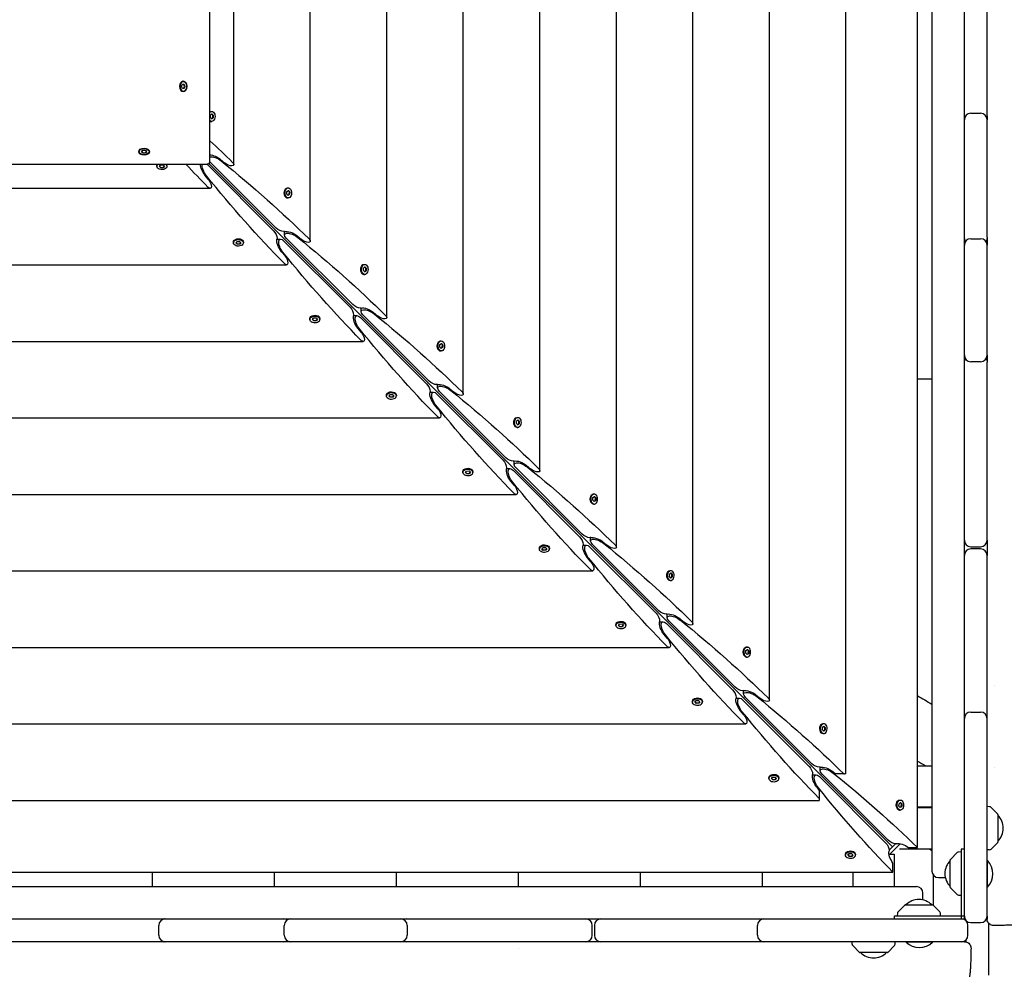
# Model space of a CAD drawing. Units: millimetres. Extents: x -12885 to 14564, y -11455 to 6363.
# Drawn here: x 3926 to 4836, y -896 to -18 of the extents above; entities that cross this region are included whole.
import ezdxf

# ---------------------------------------------------------------- set-up
doc = ezdxf.new("R2010")
doc.units = ezdxf.units.MM
doc.header["$LTSCALE"] = 20
doc.layers.add('2d', color=230, linetype='Continuous')
doc.layers.add('AS-Free_Space_Hatch', color=31, linetype='Continuous')

msp = doc.modelspace()

# ---------------------------------------------------------------- hatches: boundary and pattern name
at = {"layer": 'AS-Free_Space_Hatch'}
h = msp.add_hatch(dxfattribs=at)
h.set_pattern_fill('ANSI31', color=1, scale=100)
edge = h.paths.add_edge_path()
edge.add_line((-7310.99, -8243.4), (-6093.47, -6656.7))
edge.add_line((-6093.47, -6656.7), (-8480.96, -4824.71))
edge.add_line((-8480.96, -4824.71), (-8480.96, -4824.71))
edge.add_arc((-9089.72, -5618.07), 1000, 52.49998, 232.52578)
edge.add_line((-9698.12, -6411.69), (-7310.99, -8243.4))
edge = h.paths.add_edge_path()
edge.add_line((-11389.23, 1297.07), (-8042.26, -614.55))
edge.add_line((-8042.26, -614.55), (-7050.35, 1122.14))
edge.add_line((-7050.35, 1122.14), (-10397.32, 3033.77))
edge.add_arc((-10893.28, 2165.42), 1000, 60.2672, 240.2672)
edge = h.paths.add_edge_path()
edge.add_line((6553.4, -6708.88), (8648.92, -7918.73))
edge.add_arc((9148.92, -7052.71), 1000, 240, 420)
edge.add_line((9648.92, -6186.68), (7553.4, -4976.83))
edge.add_line((7553.4, -4976.83), (6553.4, -6708.88))
edge = h.paths.add_edge_path()
edge.add_line((9990.7, -2844.1), (11990.36, -3998.61))
edge.add_arc((12488.59, -3131.56), 1000, 240.11685, 420.00005)
edge.add_line((12988.59, -2265.54), (10990.7, -1112.05))
edge.add_line((10990.7, -1112.05), (9990.7, -2844.1))
edge = h.paths.add_edge_path()
edge.add_arc((-3410.48, -2051), 500, 0, 360, ccw=False)
edge = h.paths.add_edge_path()
edge.add_arc((2788.5, -1270), 500, 0, 360, ccw=False)

# ---------------------------------------------------------------- linework, layer by layer
at = {"layer": '2d'}
for p, q in [((4799.13, -849.13), (4799.13, 919.13)), ((4769.13, 874.82), (4769.13, -804.82)), ((4755.79, -783.06), (4755.79, 853.06)), ((4689.56, -715), (4689.56, 785)), ((4618.81, -646.91), (4618.81, 716.91)), ((4548.05, -576.15), (4548.05, 646.15)), ((4477.3, -505.4), (4477.3, 575.4)), ((4406.54, -434.64), (4406.54, 504.64)), ((4335.78, -363.89), (4335.78, 433.89)), ((4265.03, -293.13), (4265.03, 363.13)), ((4194.27, -222.38), (4194.27, 292.38)), ((4101.42, -148.36), (4101.42, 219.85)), ((4123.52, -151.62), (4123.52, 221.62)), ((4820.13, -106.54), (4820.13, 38.92)), ((4075.29, -79.24), (4076.04, -77.22)), ((4076.04, -81.25), (4075.29, -79.24)), ((4076.04, -77.22), (4077.54, -77.22)), ((4077.54, -81.25), (4076.04, -81.25)), ((4076.52, -74.59), (4076.79, -74.59)), ((4077.9, -79.24), (4077.15, -77.22)), ((4077.15, -81.25), (4077.9, -79.24)), ((4077.54, -77.22), (4078.28, -79.24)), ((4078.28, -79.24), (4077.54, -81.25)), ((4078.28, -79.24), (4077.9, -79.24)), ((4076.79, -83.89), (4076.52, -83.89)), ((4101.83, -108.05), (4101.9, -105.73)), ((4103.09, -109.31), (4101.83, -108.05)), ((4101.9, -105.73), (4103.23, -104.67)), ((4102.4, -102.34), (4103.16, -102.34)), ((4102.92, -109.14), (4104.04, -108.25)), ((4104.11, -105.93), (4103.02, -104.84)), ((4104.42, -108.25), (4103.09, -109.31)), ((4103.23, -104.67), (4104.49, -105.93)), ((4104.04, -108.25), (4104.11, -105.93)), ((4104.04, -108.25), (4104.42, -108.25)), ((4104.49, -105.93), (4104.11, -105.93)), ((4104.49, -105.93), (4104.42, -108.25)), ((4805.13, -104.15), (4814.13, -104.15)), ((4102.4, -111.64), (4103.16, -111.64)), ((4820.13, -218.62), (4820.13, -110.15)), ((4035.91, -139.38), (4035.91, -139.64)), ((4038.24, -139.64), (4039.4, -138.35)), ((4039.4, -140.94), (4038.24, -139.64)), ((4038.41, -139.45), (4039.4, -140.56)), ((4039.4, -138.35), (4041.72, -138.35)), ((4039.4, -140.56), (4041.72, -140.56)), ((4039.4, -140.94), (4039.4, -140.56)), ((4041.72, -140.94), (4039.4, -140.94)), ((4041.72, -138.35), (4042.89, -139.64)), ((4041.72, -140.56), (4042.71, -139.45)), ((4042.89, -139.64), (4041.72, -140.94)), ((4041.72, -140.94), (4041.72, -140.56)), ((4045.21, -139.38), (4045.21, -139.64)), ((4098.36, -151.42), (3730.15, -151.42)), ((4052.34, -152.4), (4052.34, -153.16)), ((4054.67, -153.23), (4055.73, -151.9)), ((4055.93, -154.49), (4054.67, -153.23)), ((4054.84, -153.02), (4055.93, -154.11)), ((4055.73, -151.9), (4058.05, -151.83)), ((4055.93, -154.11), (4058.25, -154.04)), ((4055.93, -154.49), (4055.93, -154.11)), ((4058.25, -154.42), (4055.93, -154.49)), ((4058.05, -151.83), (4059.31, -153.09)), ((4058.25, -154.04), (4059.14, -152.92)), ((4059.31, -153.09), (4058.25, -154.42)), ((4058.25, -154.04), (4058.25, -154.42)), ((4061.64, -152.4), (4061.64, -153.16)), ((4160.31, -212.69), (4099.1, -151.47)), ((4100.74, -150.74), (4732.56, -782.56)), ((4101.47, -149.1), (4162.69, -210.31)), ((4111.33, -146.81), (4115.31, -150.11)), ((4100.11, -165.31), (4096.81, -161.33)), ((3728.38, -173.52), (4101.62, -173.52)), ((4171.47, -173.85), (4171.79, -173.6)), ((4171.47, -181.64), (4171.79, -181.89)), ((4172.58, -178.81), (4172.66, -176.49)), ((4173.84, -180.07), (4172.58, -178.81)), ((4172.66, -176.49), (4173.99, -175.42)), ((4173.15, -173.1), (4173.92, -173.1)), ((4173.67, -179.9), (4174.79, -179)), ((4174.87, -176.68), (4173.78, -175.59)), ((4175.17, -179), (4173.84, -180.07)), ((4173.99, -175.42), (4175.25, -176.68)), ((4174.79, -179), (4174.87, -176.68)), ((4174.79, -179), (4175.17, -179)), ((4175.25, -176.68), (4174.87, -176.68)), ((4175.25, -176.68), (4175.17, -179)), ((4173.15, -182.4), (4173.92, -182.4)), ((4170.46, -216.74), (4170.46, -213.46)), ((4182.09, -217.57), (4186.07, -220.86)), ((4123.1, -223.15), (4123.1, -223.92)), ((4123.85, -221.47), (4123.6, -221.79)), ((4125.42, -223.99), (4126.49, -222.66)), ((4126.68, -225.25), (4125.42, -223.99)), ((4125.59, -223.78), (4126.68, -224.87)), ((4126.49, -222.66), (4128.81, -222.58)), ((4126.68, -224.87), (4129, -224.79)), ((4126.68, -225.25), (4126.68, -224.87)), ((4129, -225.17), (4126.68, -225.25)), ((4128.81, -222.58), (4130.07, -223.84)), ((4129, -224.79), (4129.9, -223.67)), ((4130.07, -223.84), (4129, -225.17)), ((4129, -224.79), (4129, -225.17)), ((4131.64, -221.47), (4131.89, -221.79)), ((4132.4, -223.15), (4132.4, -223.92)), ((4163.46, -220.46), (4166.74, -220.46)), ((4231.07, -283.45), (4169.85, -222.23)), ((4172.23, -219.85), (4233.45, -281.07)), ((4805.13, -220.09), (4814.13, -220.09)), ((4820.13, -327.87), (4820.13, -226.09)), ((4170.86, -236.07), (4167.57, -232.09)), ((3657.62, -244.27), (4172.38, -244.27)), ((4242.23, -244.61), (4242.55, -244.36)), ((4243.91, -243.85), (4244.67, -243.85)), ((4242.23, -252.39), (4242.55, -252.65)), ((4243.34, -249.56), (4243.41, -247.24)), ((4244.6, -250.82), (4243.34, -249.56)), ((4243.41, -247.24), (4244.74, -246.18)), ((4243.91, -253.15), (4244.67, -253.15)), ((4244.43, -250.65), (4245.55, -249.76)), ((4245.62, -247.44), (4244.53, -246.35)), ((4245.93, -249.76), (4244.6, -250.82)), ((4244.74, -246.18), (4246, -247.44)), ((4245.55, -249.76), (4245.62, -247.44)), ((4245.55, -249.76), (4245.93, -249.76)), ((4246, -247.44), (4245.62, -247.44)), ((4246, -247.44), (4245.93, -249.76)), ((4234.22, -291.22), (4237.49, -291.22)), ((4241.22, -287.49), (4241.22, -284.22)), ((4242.98, -290.61), (4304.2, -351.82)), ((4252.84, -288.32), (4256.82, -291.62)), ((4193.85, -293.91), (4193.85, -294.67)), ((4194.61, -292.23), (4194.36, -292.55)), ((4196.18, -294.74), (4197.24, -293.41)), ((4197.44, -296), (4196.18, -294.74)), ((4196.35, -294.53), (4197.44, -295.62)), ((4197.24, -293.41), (4199.56, -293.34)), ((4197.44, -295.62), (4199.76, -295.55)), ((4197.44, -296), (4197.44, -295.62)), ((4199.76, -295.93), (4197.44, -296)), ((4199.56, -293.34), (4200.82, -294.6)), ((4199.76, -295.55), (4200.65, -294.43)), ((4200.82, -294.6), (4199.76, -295.93)), ((4199.76, -295.55), (4199.76, -295.93)), ((4202.39, -292.23), (4202.65, -292.55)), ((4203.15, -293.91), (4203.15, -294.67)), ((4301.82, -354.2), (4240.61, -292.98)), ((4241.62, -306.82), (4238.32, -302.84)), ((3586.87, -315.03), (4243.13, -315.03)), ((4312.98, -315.36), (4313.3, -315.11)), ((4314.09, -320.32), (4314.17, -318)), ((4314.17, -318), (4315.5, -316.93)), ((4314.66, -314.61), (4315.43, -314.61)), ((4316.38, -318.19), (4315.29, -317.1)), ((4315.5, -316.93), (4316.76, -318.19)), ((4316.3, -320.52), (4316.38, -318.19)), ((4316.76, -318.19), (4316.38, -318.19)), ((4316.76, -318.19), (4316.69, -320.52)), ((4312.98, -323.15), (4313.3, -323.4)), ((4315.35, -321.58), (4314.09, -320.32)), ((4314.66, -323.91), (4315.43, -323.91)), ((4315.18, -321.41), (4316.3, -320.52)), ((4316.69, -320.52), (4315.35, -321.58)), ((4316.3, -320.52), (4316.69, -320.52)), ((4814.13, -333.87), (4805.13, -333.87)), ((4820.13, -499), (4820.13, -334.41)), ((4311.98, -358.25), (4311.98, -354.97)), ((4769.13, -350), (4755.79, -350)), ((4265.36, -362.98), (4265.11, -363.3)), ((4266.93, -365.5), (4268, -364.17)), ((4268, -364.17), (4270.32, -364.09)), ((4270.32, -364.09), (4271.58, -365.35)), ((4273.15, -362.98), (4273.4, -363.3)), ((4304.97, -361.98), (4308.25, -361.98)), ((4372.58, -424.96), (4311.36, -363.74)), ((4313.74, -361.36), (4374.96, -422.58)), ((4323.6, -359.08), (4327.58, -362.37)), ((4264.61, -364.66), (4264.61, -365.43)), ((4268.19, -366.76), (4266.93, -365.5)), ((4267.1, -365.29), (4268.19, -366.38)), ((4268.19, -366.38), (4270.52, -366.3)), ((4268.19, -366.76), (4268.19, -366.38)), ((4270.52, -366.69), (4268.19, -366.76)), ((4270.52, -366.3), (4271.41, -365.18)), ((4271.58, -365.35), (4270.52, -366.69)), ((4270.52, -366.3), (4270.52, -366.69)), ((4273.91, -364.66), (4273.91, -365.43)), ((4312.37, -377.58), (4309.08, -373.6)), ((3516.11, -385.78), (4313.89, -385.78)), ((4383.74, -386.12), (4384.06, -385.87)), ((4384.85, -391.07), (4384.92, -388.75)), ((4386.11, -392.33), (4384.85, -391.07)), ((4384.92, -388.75), (4386.25, -387.69)), ((4385.42, -385.36), (4386.18, -385.36)), ((4385.94, -392.16), (4387.06, -391.27)), ((4387.13, -388.95), (4386.04, -387.86)), ((4387.44, -391.27), (4386.11, -392.33)), ((4386.25, -387.69), (4387.51, -388.95)), ((4387.06, -391.27), (4387.13, -388.95)), ((4387.06, -391.27), (4387.44, -391.27)), ((4387.51, -388.95), (4387.13, -388.95)), ((4387.51, -388.95), (4387.44, -391.27)), ((4383.74, -393.9), (4384.06, -394.16)), ((4385.42, -394.66), (4386.18, -394.66)), ((4382.73, -429), (4382.73, -425.73)), ((4335.36, -435.42), (4335.36, -436.18)), ((4336.12, -433.74), (4335.87, -434.06)), ((4337.69, -436.25), (4338.75, -434.92)), ((4338.95, -437.51), (4337.69, -436.25)), ((4337.86, -436.04), (4338.95, -437.13)), ((4338.75, -434.92), (4341.07, -434.85)), ((4338.95, -437.13), (4341.27, -437.06)), ((4341.07, -434.85), (4342.33, -436.11)), ((4341.27, -437.06), (4342.16, -435.94)), ((4342.33, -436.11), (4341.27, -437.44)), ((4341.27, -437.06), (4341.27, -437.44)), ((4343.9, -433.74), (4344.16, -434.06)), ((4344.66, -435.42), (4344.66, -436.18)), ((4375.73, -432.73), (4379, -432.73)), ((4443.33, -495.71), (4382.12, -434.5)), ((4384.5, -432.12), (4445.71, -493.33)), ((4394.35, -429.84), (4398.33, -433.13)), ((4338.95, -437.51), (4338.95, -437.13)), ((4341.27, -437.44), (4338.95, -437.51)), ((4383.13, -448.33), (4379.84, -444.35)), ((3445.36, -456.54), (4384.64, -456.54)), ((4454.49, -456.87), (4454.81, -456.62)), ((4455.6, -461.83), (4455.68, -459.51)), ((4456.86, -463.09), (4455.6, -461.83)), ((4455.68, -459.51), (4457.01, -458.44)), ((4456.17, -456.12), (4456.94, -456.12)), ((4456.69, -462.92), (4457.81, -462.03)), ((4457.89, -459.7), (4456.8, -458.61)), ((4458.2, -462.03), (4456.86, -463.09)), ((4457.01, -458.44), (4458.27, -459.7)), ((4457.81, -462.03), (4457.89, -459.7)), ((4457.81, -462.03), (4458.2, -462.03)), ((4458.27, -459.7), (4457.89, -459.7)), ((4458.27, -459.7), (4458.2, -462.03)), ((4454.49, -464.66), (4454.81, -464.91)), ((4456.17, -465.42), (4456.94, -465.42)), ((4453.49, -499.76), (4453.49, -496.48)), ((4465.11, -500.59), (4469.09, -503.88)), ((4406.12, -506.17), (4406.12, -506.94)), ((4406.87, -504.49), (4406.62, -504.81)), ((4408.44, -507.01), (4409.51, -505.68)), ((4409.7, -508.27), (4408.44, -507.01)), ((4408.61, -506.8), (4409.7, -507.89)), ((4409.51, -505.68), (4411.83, -505.6)), ((4409.7, -507.89), (4412.03, -507.81)), ((4409.7, -508.27), (4409.7, -507.89)), ((4412.03, -508.2), (4409.7, -508.27)), ((4411.83, -505.6), (4413.09, -506.86)), ((4412.03, -507.81), (4412.92, -506.69)), ((4413.09, -506.86), (4412.03, -508.2)), ((4412.03, -507.81), (4412.03, -508.2)), ((4414.66, -504.49), (4414.91, -504.81)), ((4415.42, -506.17), (4415.42, -506.94)), ((4446.48, -503.49), (4449.76, -503.49)), ((4514.09, -566.47), (4452.87, -505.25)), ((4455.25, -502.87), (4516.47, -564.09)), ((4805.13, -505), (4814.13, -505)), ((4814.13, -507), (4805.13, -507)), ((4453.88, -519.09), (4450.59, -515.11)), ((4820.13, -846.5), (4820.13, -513)), ((3374.6, -527.3), (4455.4, -527.3)), ((4525.25, -527.63), (4525.57, -527.38)), ((4526.93, -526.87), (4527.69, -526.87)), ((4525.25, -535.41), (4525.57, -535.67)), ((4526.36, -532.58), (4526.43, -530.26)), ((4527.62, -533.84), (4526.36, -532.58)), ((4526.43, -530.26), (4527.76, -529.2)), ((4526.93, -536.17), (4527.69, -536.17)), ((4527.45, -533.67), (4528.57, -532.78)), ((4528.64, -530.46), (4527.55, -529.37)), ((4528.95, -532.78), (4527.62, -533.84)), ((4527.76, -529.2), (4529.02, -530.46)), ((4528.57, -532.78), (4528.64, -530.46)), ((4528.57, -532.78), (4528.95, -532.78)), ((4529.02, -530.46), (4528.64, -530.46)), ((4529.02, -530.46), (4528.95, -532.78)), ((4524.24, -570.51), (4524.24, -567.24)), ((4526.01, -573.63), (4587.22, -634.84)), ((4535.86, -571.35), (4539.84, -574.64)), ((4476.87, -576.93), (4476.87, -577.69)), ((4477.63, -575.25), (4477.38, -575.57)), ((4479.2, -577.76), (4480.26, -576.43)), ((4480.46, -579.02), (4479.2, -577.76)), ((4479.37, -577.55), (4480.46, -578.64)), ((4480.26, -576.43), (4482.58, -576.36)), ((4480.46, -578.64), (4482.78, -578.57)), ((4480.46, -579.02), (4480.46, -578.64)), ((4482.78, -578.95), (4480.46, -579.02)), ((4482.58, -576.36), (4483.84, -577.62)), ((4482.78, -578.57), (4483.67, -577.45)), ((4483.84, -577.62), (4482.78, -578.95)), ((4482.78, -578.57), (4482.78, -578.95)), ((4485.41, -575.25), (4485.67, -575.57)), ((4486.17, -576.93), (4486.17, -577.69)), ((4517.24, -574.24), (4520.51, -574.24)), ((4584.84, -637.22), (4523.63, -576.01)), ((4524.64, -589.84), (4521.35, -585.86)), ((3303.85, -598.05), (4526.15, -598.05)), ((4596, -598.38), (4596.32, -598.13)), ((4597.19, -601.02), (4598.52, -599.95)), ((4597.68, -597.63), (4598.45, -597.63)), ((4599.4, -601.21), (4598.31, -600.12)), ((4598.52, -599.95), (4599.78, -601.21)), ((4596, -606.17), (4596.32, -606.42)), ((4597.11, -603.34), (4597.19, -601.02)), ((4598.37, -604.6), (4597.11, -603.34)), ((4597.68, -606.93), (4598.45, -606.93)), ((4598.2, -604.43), (4599.32, -603.54)), ((4599.71, -603.54), (4598.37, -604.6)), ((4599.32, -603.54), (4599.4, -601.21)), ((4599.32, -603.54), (4599.71, -603.54)), ((4599.78, -601.21), (4599.4, -601.21)), ((4599.78, -601.21), (4599.71, -603.54)), ((4548.38, -646), (4548.13, -646.32)), ((4556.17, -646), (4556.42, -646.32)), ((4588, -645), (4591.27, -645)), ((4595, -641.27), (4595, -638)), ((4596.76, -644.38), (4657.98, -705.6)), ((4606.62, -642.1), (4610.6, -645.39)), ((4547.63, -647.68), (4547.63, -648.45)), ((4549.95, -648.52), (4551.02, -647.19)), ((4551.21, -649.78), (4549.95, -648.52)), ((4550.12, -648.31), (4551.21, -649.4)), ((4551.02, -647.19), (4553.34, -647.11)), ((4551.21, -649.4), (4553.54, -649.32)), ((4551.21, -649.78), (4551.21, -649.4)), ((4553.54, -649.71), (4551.21, -649.78)), ((4553.34, -647.11), (4554.6, -648.37)), ((4553.54, -649.32), (4554.43, -648.2)), ((4554.6, -648.37), (4553.54, -649.71)), ((4553.54, -649.32), (4553.54, -649.71)), ((4556.93, -647.68), (4556.93, -648.45)), ((4655.6, -707.98), (4594.38, -646.76)), ((4595.39, -660.6), (4592.1, -656.62)), ((4805.13, -657.8), (4814.13, -657.8)), ((3233.09, -668.81), (4596.91, -668.81)), ((4666.76, -669.14), (4667.08, -668.89)), ((4667.87, -674.09), (4667.94, -671.77)), ((4667.94, -671.77), (4669.28, -670.71)), ((4668.44, -668.38), (4669.2, -668.38)), ((4670.15, -671.97), (4669.06, -670.88)), ((4669.28, -670.71), (4670.53, -671.97)), ((4670.08, -674.29), (4670.15, -671.97)), ((4670.53, -671.97), (4670.15, -671.97)), ((4670.53, -671.97), (4670.46, -674.29)), ((4666.76, -676.93), (4667.08, -677.18)), ((4669.13, -675.35), (4667.87, -674.09)), ((4668.44, -677.68), (4669.2, -677.68)), ((4668.96, -675.18), (4670.08, -674.29)), ((4670.46, -674.29), (4669.13, -675.35)), ((4670.08, -674.29), (4670.46, -674.29)), ((4665.75, -712.02), (4665.75, -708.75)), ((4755.79, -707.5), (4769.13, -707.5)), ((4767.44, -702.2), (4767.44, -702.2)), ((4826.84, -709.05), (4826.84, -709.05)), ((4618.38, -718.44), (4618.38, -719.2)), ((4619.14, -716.76), (4618.89, -717.08)), ((4620.71, -719.28), (4621.77, -717.94)), ((4621.97, -720.53), (4620.71, -719.28)), ((4620.88, -719.06), (4621.97, -720.15)), ((4621.77, -717.94), (4624.09, -717.87)), ((4624.09, -717.87), (4625.35, -719.13)), ((4624.29, -720.08), (4625.18, -718.96)), ((4625.35, -719.13), (4624.29, -720.46)), ((4626.93, -716.76), (4627.18, -717.08)), ((4627.68, -718.44), (4627.68, -719.2)), ((4658.75, -715.75), (4662.02, -715.75)), ((4726.35, -778.73), (4665.14, -717.52)), ((4667.52, -715.14), (4728.73, -776.35)), ((4677.37, -712.86), (4679.97, -715)), ((4687.79, -715), (4679.97, -715)), ((4689.56, -715), (4688.35, -715)), ((4621.97, -720.15), (4624.29, -720.08)), ((4621.97, -720.53), (4621.97, -720.15)), ((4624.29, -720.46), (4621.97, -720.53)), ((4624.29, -720.08), (4624.29, -720.46)), ((4665, -729.97), (4662.86, -727.37)), ((4665, -729.97), (4665, -739.56)), ((3165, -739.56), (4665, -739.56)), ((4737.51, -739.89), (4737.84, -739.64)), ((4738.62, -744.85), (4738.7, -742.53)), ((4739.88, -746.11), (4738.62, -744.85)), ((4738.7, -742.53), (4740.03, -741.46)), ((4739.19, -739.14), (4739.96, -739.14)), ((4739.71, -745.94), (4740.83, -745.05)), ((4740.91, -742.72), (4739.82, -741.63)), ((4741.22, -745.05), (4739.88, -746.11)), ((4740.03, -741.46), (4741.29, -742.72)), ((4740.83, -745.05), (4740.91, -742.72)), ((4740.83, -745.05), (4741.22, -745.05)), ((4741.29, -742.72), (4740.91, -742.72)), ((4741.29, -742.72), (4741.22, -745.05)), ((4755.79, -745.5), (4769.13, -745.5)), ((4769.13, -746.23), (4755.79, -746.23)), ((4822.45, -745.32), (4820.13, -745.23)), ((4829.98, -752.09), (4823.79, -745.9)), ((4737.51, -747.68), (4737.84, -747.93)), ((4739.19, -748.44), (4739.96, -748.44)), ((4830.13, -752.44), (4830.13, -778.03)), ((4729.56, -789.8), (4739.8, -779.56)), ((4729.57, -785.55), (4732.56, -782.56)), ((4732.56, -782.56), (4735.55, -779.57)), ((4747.42, -783.06), (4755.79, -783.06)), ((4829.98, -778.38), (4823.79, -784.57)), ((4689.14, -789.19), (4689.14, -789.96)), ((4689.89, -787.51), (4689.64, -787.84)), ((4691.46, -790.03), (4692.53, -788.7)), ((4692.72, -791.29), (4691.46, -790.03)), ((4691.63, -789.82), (4692.72, -790.91)), ((4692.53, -788.7), (4694.85, -788.62)), ((4692.72, -790.91), (4695.05, -790.83)), ((4692.72, -791.29), (4692.72, -790.91)), ((4695.05, -791.22), (4692.72, -791.29)), ((4694.85, -788.62), (4696.11, -789.88)), ((4695.05, -790.83), (4695.94, -789.71)), ((4696.11, -789.88), (4695.05, -791.22)), ((4695.05, -790.83), (4695.05, -791.22)), ((4697.68, -787.51), (4697.93, -787.84)), ((4698.44, -789.19), (4698.44, -789.96)), ((4730.23, -789.13), (4734.23, -789.13)), ((4734.23, -789.13), (4734.23, -819.13)), ((4739.13, -784.23), (4769.13, -784.23)), ((4766.29, -784.23), (4769.13, -785.87)), ((4792.46, -787.79), (4786.27, -793.98)), ((4796.13, -787.13), (4793.8, -787.21)), ((4796.13, -784.63), (4796.13, -846.13)), ((4799.13, -784.63), (4796.13, -784.63)), ((4822.45, -785.15), (4820.13, -785.23)), ((4733.06, -805.79), (4733.06, -797.42)), ((4786.13, -819.92), (4786.13, -794.33)), ((4820.63, -795.17), (4820.13, -795.17)), ((4820.63, -819.82), (4820.63, -795.17)), ((3096.94, -805.79), (4733.06, -805.79)), ((4048.29, -819.13), (4048.29, -805.79)), ((4161.12, -819.13), (4161.12, -805.79)), ((4273.95, -819.13), (4273.95, -805.79)), ((4386.79, -819.13), (4386.79, -805.79)), ((4499.62, -819.13), (4499.62, -805.79)), ((4612.45, -819.13), (4612.45, -805.79)), ((4696.23, -819.13), (4696.23, -805.79)), ((4770.47, -836.47), (4770.47, -808.6)), ((3075.18, -819.13), (4754.82, -819.13)), ((4775.13, -810.82), (4781.52, -810.82)), ((4760.82, -831.52), (4760.82, -825.13)), ((4786.27, -820.27), (4792.46, -826.46)), ((4793.8, -827.04), (4796.13, -827.13)), ((4820.13, -819.82), (4820.63, -819.82)), ((4737.79, -842.46), (4743.98, -836.27)), ((4744.33, -836.13), (4769.92, -836.13)), ((4776.46, -842.46), (4770.27, -836.27)), ((4734.63, -846.13), (4799.13, -846.13)), ((4734.63, -849.13), (4734.63, -846.13)), ((4737.21, -843.8), (4737.13, -846.13)), ((4777.13, -846.13), (4777.04, -843.8)), ((4796.13, -846.24), (4796.13, -849.13)), ((3030.87, -849.13), (4799.13, -849.13)), ((4054.15, -864.13), (4054.15, -855.13)), ((4170.09, -864.13), (4170.09, -855.13)), ((4283.87, -855.13), (4283.87, -864.13)), ((4455, -864.13), (4455, -855.13)), ((4457, -855.13), (4457, -864.13)), ((4607.8, -864.13), (4607.8, -855.13)), ((4800.47, -850.28), (4800.47, -850.63)), ((4802.5, -864.13), (4802.5, -855.13)), ((4805.13, -852.5), (4814.13, -852.5)), ((4821.47, -853.02), (4821.47, -901.08)), ((4056.66, -870.13), (3911.08, -870.13)), ((4168.58, -870.13), (4060.15, -870.13)), ((4277.87, -870.13), (4176.09, -870.13)), ((4449, -870.13), (4284.55, -870.13)), ((4613.65, -870.13), (4463, -870.13)), ((4796.5, -870.13), (4613.8, -870.13)), ((4695.32, -872.45), (4695.23, -870.13)), ((4702.09, -879.98), (4695.9, -873.79)), ((4728.38, -879.98), (4734.57, -873.79)), ((4735.15, -872.45), (4735.23, -870.13)), ((4745.18, -870.13), (4745.18, -870.63)), ((4769.83, -870.63), (4745.18, -870.63)), ((4769.83, -870.13), (4769.83, -870.63)), ((4800.47, -868.62), (4800.47, -870.24)), ((4386.79, -876.68), (4386.79, -876.68)), ((4728.03, -880.13), (4702.44, -880.13))]:
    msp.add_line(p, q, dxfattribs=at)
for centre, radius, start, end in [((4805.13, -110.15), 6, 90, 180), ((4805.13, -108.81), 6, 180, 186.44039), ((4814.13, -110.15), 6, 360, 90), ((4814.13, -108.81), 6, 353.55961, 360), ((4805.13, -219.89), 6, 180, 211.10399), ((4805.13, -226.09), 6, 90, 180), ((4814.13, -226.09), 6, 360, 90), ((4814.13, -219.89), 6, 328.89601, 0), ((4805.13, -327.87), 6, 180, 270), ((4805.13, -333.1), 6, 154.15949, 180), ((4814.13, -327.87), 6, 270, 360), ((4814.13, -333.1), 6, 0, 25.84051), ((4805.13, -499), 6, 180, 270), ((4814.13, -499), 6, 270, 0), ((4805.13, -513), 6, 90, 180), ((4814.13, -513), 6, 360, 90), ((4805.13, -663.8), 6, 90, 180), ((4814.13, -663.8), 6, 360, 90), ((4822.38, -747.31), 2, 45, 88), ((4829.63, -752.44), 0.5, 0, 45), ((4818.14, -765.23), 17, 314.85439, 45.14561), ((4829.63, -778.03), 0.5, 315, 0), ((4793.87, -789.21), 2, 92, 135), ((4822.38, -783.15), 2, 272, 315), ((4798.12, -807.13), 17, 134.85439, 225.1456), ((4786.63, -794.33), 0.5, 135, 180), ((4807.5, -807.5), 18, 316.79849, 43.20152), ((4775.13, -804.82), 6, 180, 270), ((4754.82, -825.13), 6, 0, 90), ((4786.63, -819.92), 0.5, 180, 225), ((4793.87, -825.05), 2, 225, 268), ((4744.33, -836.63), 0.5, 90, 135), ((4757.13, -848.12), 17, 44.85439, 135.14562), ((4769.92, -836.63), 0.5, 45, 90), ((4739.21, -843.87), 2, 135, 178), ((4775.05, -843.87), 2, 2, 45), ((4805.13, -846.5), 6, 180, 270), ((4814.13, -846.5), 6, 270, 0), ((4060.15, -855.13), 6, 90, 180), ((4058.81, -855.13), 6, 83.55961, 90), ((4169.89, -855.13), 6, 58.89601, 90), ((4176.09, -855.13), 6, 90, 180), ((4277.87, -855.13), 6, 360, 90), ((4283.1, -855.13), 6, 90, 115.84051), ((4449, -855.13), 6, 0, 90), ((4463, -855.13), 6, 90, 180), ((4613.8, -855.13), 6, 90, 180), ((4796.5, -855.13), 6, 0, 90), ((4060.15, -864.13), 6, 180, 270), ((4176.09, -864.13), 6, 180, 270), ((4277.87, -864.13), 6, 270, 0), ((4449, -864.13), 6, 270, 0), ((4463, -864.13), 6, 180, 270), ((4613.8, -864.13), 6, 180, 270), ((4796.5, -864.13), 6, 270, 0), ((4058.81, -864.13), 6, 270, 276.44039), ((4169.89, -864.13), 6, 270, 301.10399), ((4283.1, -864.13), 6, 244.15949, 270), ((4697.31, -872.38), 2, 182, 225), ((4733.15, -872.38), 2, 315, 358), ((4757.5, -857.5), 18, 226.79849, 313.20148), ((4702.44, -879.63), 0.5, 225, 270), ((4715.23, -868.14), 17, 224.85439, 315.14561), ((4728.03, -879.63), 0.5, 270, 315)]:
    msp.add_arc(centre, radius, start, end, dxfattribs=at)
at = {"layer": '2d', "extrusion": (0, 0, -1)}
for centre, major_axis, ratio, start_param, end_param in [((4076.79, -79.24), (0, 5), 0.642788, -1.570796, 1.570796), ((4076.79, -79.24), (0, -5), 0.642788, -1.570796, 1.570796), ((4076.79, -79.24), (0, 4.65), 0.642788, 0, 3.141593), ((4103.16, -106.99), (0, 4.65), 0.6444, -0.619207, 0.572429), ((4102.4, -106.99), (0, 4.65), 0.6444, -0.331215, 0), ((4103.16, -106.99), (0, -4.65), 0.6444, -2.569164, 0.572429), ((4103.16, -106.99), (0, 4.65), 0.6444, -2.569164, -2.522386), ((4040.56, -139.64), (-5, 0), 0.642788, -1.570796, 1.570796), ((4040.56, -139.64), (5, 0), 0.642788, -1.570796, 1.570796), ((3667.98, -153.97), (587.15, -304.68), 0.405408, -0.970878, -0.919119), ((4040.56, -139.64), (-4.65, 0), 0.642788, -1.570796, 1.570796), ((4040.56, -139.64), (4.65, 0), 0.642788, -1.570796, 1.570796), ((4106.2, -147.71), (7.83, -4.06), 0.405408, -2.418947, -1.082121), ((4107.21, -149.1), (7.34, -3.81), 0.405408, -2.65977, -1.106984), ((4056.99, -153.16), (-4.65, 0), 0.6444, -0.572429, 0.619207), ((4056.99, -152.4), (-4.65, 0), 0.6444, 0, 0.331215), ((4056.99, -153.16), (4.65, 0), 0.6444, -0.572429, 2.569164), ((4056.99, -153.16), (4.65, 0), 0.6444, -0.619207, -0.572429), ((4103.97, 282.02), (304.68, -587.15), 0.405408, 0.919119, 0.970878), ((4097.71, -156.2), (4.06, -7.83), 0.405408, 1.082121, 2.418947), ((4099.1, -157.21), (3.81, -7.34), 0.405408, 1.106984, 2.65977), ((4099.1, -157.21), (3.81, -7.34), 0.405408, 4.019893, 4.049181), ((4107.21, -149.1), (7.34, -3.81), 0.405408, -4.049181, -4.019893), ((3738.74, -224.72), (587.15, -304.68), 0.405408, -1.106984, -0.919119), ((4118.52, -149.55), (4.89, -2.54), 0.405408, -5.619977, -4.223714), ((4118.52, -149.55), (4.89, -2.54), 0.405408, -0.919119, 0.663208), ((4174.72, 211.26), (304.68, -587.15), 0.405408, 0.919119, 1.106984), ((4099.55, -168.52), (2.54, -4.89), 0.405408, -0.663208, 0.919119), ((4099.55, -168.52), (2.54, -4.89), 0.405408, -2.059472, -0.663208), ((4173.92, -177.75), (0, 4.65), 0.6444, -2.569164, 0.572429), ((4173.15, -177.75), (0, 4.65), 0.6444, -2.569164, 0), ((4173.92, -177.75), (0, -4.65), 0.6444, -2.569164, 0.572429), ((4160.31, -216.52), (2.54, -4.89), 0.405408, -2.234004, -0.663208), ((4166.52, -210.31), (4.89, -2.54), 0.405408, -5.619977, -4.049181), ((4166.52, -210.31), (4.89, -2.54), 0.405408, 0.430585, 0.663208), ((4177.96, -219.85), (7.34, -3.81), 0.405408, -4.049181, -1.106984), ((4176.96, -218.46), (7.83, -4.06), 0.405408, -2.711007, -1.082121), ((4127.75, -223.92), (-4.65, 0), 0.6444, -0.572429, 2.569164), ((4127.75, -223.15), (-4.65, 0), 0.6444, 0, 2.569164), ((4127.75, -223.92), (4.65, 0), 0.6444, -0.572429, 2.569164), ((4127.75, -223.15), (4.65, 0), 0.6444, -0.572429, 0), ((4168.46, -226.96), (4.06, -7.83), 0.405408, 1.082121, 2.711007), ((4160.31, -216.52), (2.54, -4.89), 0.405408, -0.663208, -0.430585), ((4169.85, -227.96), (3.81, -7.34), 0.405408, 1.106984, 4.049181), ((3809.49, -295.48), (587.15, -304.68), 0.405408, -1.106984, -0.919119), ((4189.27, -220.3), (4.89, -2.54), 0.405408, -5.619977, -4.223714), ((4189.27, -220.3), (4.89, -2.54), 0.405408, -0.919119, 0.663208), ((4245.48, 140.51), (304.68, -587.15), 0.405408, 0.919119, 1.106984), ((4170.3, -239.27), (2.54, -4.89), 0.405408, -2.059472, -0.663208), ((4170.3, -239.27), (2.54, -4.89), 0.405408, -0.663208, 0.919119), ((4243.91, -248.5), (0, 4.65), 0.6444, -2.569164, 0), ((4244.67, -248.5), (0, 4.65), 0.6444, -2.569164, 0.572429), ((4244.67, -248.5), (0, -4.65), 0.6444, -2.569164, 0.572429), ((4237.27, -281.07), (4.89, -2.54), 0.405408, -5.619977, -4.049181), ((4198.5, -294.67), (-4.65, 0), 0.6444, -0.572429, 2.569164), ((4198.5, -293.91), (-4.65, 0), 0.6444, 0, 2.569164), ((4231.07, -287.27), (2.54, -4.89), 0.405408, -2.234004, -0.663208), ((4239.22, -297.71), (4.06, -7.83), 0.405408, 1.082121, 2.711007), ((4231.07, -287.27), (2.54, -4.89), 0.405408, -0.663208, -0.430585), ((4240.61, -298.72), (3.81, -7.34), 0.405408, 1.106984, 4.049181), ((4237.27, -281.07), (4.89, -2.54), 0.405408, 0.430585, 0.663208), ((4248.72, -290.61), (7.34, -3.81), 0.405408, -4.049181, -1.106984), ((4247.71, -289.22), (7.83, -4.06), 0.405408, -2.711007, -1.082121), ((3880.25, -366.23), (587.15, -304.68), 0.405408, -1.106984, -0.919119), ((4260.03, -291.06), (4.89, -2.54), 0.405408, -0.919119, 0.663208), ((4260.03, -291.06), (4.89, -2.54), 0.405408, -5.619977, -4.223714), ((4316.23, 69.75), (304.68, -587.15), 0.405408, 0.919119, 1.106984), ((4241.06, -310.03), (2.54, -4.89), 0.405408, -2.059472, -0.663208), ((4241.06, -310.03), (2.54, -4.89), 0.405408, -0.663208, 0.919119), ((4314.66, -319.26), (0, 4.65), 0.6444, -2.569164, 0), ((4315.43, -319.26), (0, 4.65), 0.6444, -2.569164, 0.572429), ((4315.43, -319.26), (0, -4.65), 0.6444, -2.569164, 0.572429), ((4301.82, -358.03), (2.54, -4.89), 0.405408, -2.234004, -0.663208), ((4308.03, -351.82), (4.89, -2.54), 0.405408, -5.619977, -4.049181), ((4308.03, -351.82), (4.89, -2.54), 0.405408, 0.430585, 0.663208), ((4318.47, -359.98), (7.83, -4.06), 0.405408, -2.711007, -1.082121), ((4269.26, -365.43), (-4.65, 0), 0.6444, -0.572429, 2.569164), ((4269.26, -364.66), (-4.65, 0), 0.6444, 0, 2.569164), ((4309.98, -368.47), (4.06, -7.83), 0.405408, 1.082121, 2.711007), ((4301.82, -358.03), (2.54, -4.89), 0.405408, -0.663208, -0.430585), ((4311.36, -369.48), (3.81, -7.34), 0.405408, 1.106984, 4.049181), ((4319.48, -361.36), (7.34, -3.81), 0.405408, -4.049181, -1.106984), ((3951, -436.99), (587.15, -304.68), 0.405408, -1.106984, -0.919119), ((4330.78, -361.81), (4.89, -2.54), 0.405408, -5.619977, -4.223714), ((4330.78, -361.81), (4.89, -2.54), 0.405408, -0.919119, 0.663208), ((4386.99, -1), (304.68, -587.15), 0.405408, 0.919119, 1.106984), ((4311.81, -380.78), (2.54, -4.89), 0.405408, -2.059472, -0.663208), ((4311.81, -380.78), (2.54, -4.89), 0.405408, -0.663208, 0.919119), ((4385.42, -390.01), (0, 4.65), 0.6444, -2.569164, 0), ((4386.18, -390.01), (0, 4.65), 0.6444, -2.569164, 0.572429), ((4386.18, -390.01), (0, -4.65), 0.6444, -2.569164, 0.572429), ((4385.42, -390.01), (0, -4.65), 0.6444, 0, 0.572429), ((4372.58, -428.78), (2.54, -4.89), 0.405408, -2.234004, -0.663208), ((4378.78, -422.58), (4.89, -2.54), 0.405408, -5.619977, -4.049181), ((4378.78, -422.58), (4.89, -2.54), 0.405408, 0.430585, 0.663208), ((4390.23, -432.12), (7.34, -3.81), 0.405408, -4.049181, -1.106984), ((4389.22, -430.73), (7.83, -4.06), 0.405408, -2.711007, -1.082121), ((4340.01, -436.18), (-4.65, 0), 0.6444, -0.572429, 2.569164), ((4340.01, -435.42), (-4.65, 0), 0.6444, 0, 2.569164), ((4380.73, -439.22), (4.06, -7.83), 0.405408, 1.082121, 2.711007), ((4372.58, -428.78), (2.54, -4.89), 0.405408, -0.663208, -0.430585), ((4382.12, -440.23), (3.81, -7.34), 0.405408, 1.106984, 4.049181), ((4021.76, -507.74), (587.15, -304.68), 0.405408, -1.106984, -0.919119), ((4401.54, -432.57), (4.89, -2.54), 0.405408, -5.619977, -4.223714), ((4401.54, -432.57), (4.89, -2.54), 0.405408, -0.919119, 0.663208), ((4457.74, -71.76), (304.68, -587.15), 0.405408, 0.919119, 1.106984), ((4382.57, -451.54), (2.54, -4.89), 0.405408, -0.663208, 0.919119), ((4382.57, -451.54), (2.54, -4.89), 0.405408, -2.059472, -0.663208), ((4456.17, -460.77), (0, 4.65), 0.6444, -2.569164, 0), ((4456.94, -460.77), (0, 4.65), 0.6444, -2.569164, 0.572429), ((4456.17, -460.77), (0, -4.65), 0.6444, 0, 0.572429), ((4443.33, -499.54), (2.54, -4.89), 0.405408, -2.234004, -0.663208), ((4449.54, -493.33), (4.89, -2.54), 0.405408, -5.619977, -4.049181), ((4449.54, -493.33), (4.89, -2.54), 0.405408, 0.430585, 0.663208), ((4460.99, -502.87), (7.34, -3.81), 0.405408, -4.049181, -1.106984), ((4459.98, -501.49), (7.83, -4.06), 0.405408, -2.711007, -1.082121), ((4410.77, -506.94), (-4.65, 0), 0.6444, -0.572429, 2.569164), ((4410.77, -506.17), (-4.65, 0), 0.6444, 0, 2.569164), ((4410.77, -506.17), (4.65, 0), 0.6444, -0.572429, 0), ((4451.49, -509.98), (4.06, -7.83), 0.405408, 1.082121, 2.711007), ((4443.33, -499.54), (2.54, -4.89), 0.405408, -0.663208, -0.430585), ((4452.87, -510.99), (3.81, -7.34), 0.405408, 1.106984, 4.049181), ((4092.51, -578.5), (587.15, -304.68), 0.405408, -1.106984, -0.919119), ((4472.3, -503.32), (4.89, -2.54), 0.405408, -5.619977, -4.223714), ((4472.3, -503.32), (4.89, -2.54), 0.405408, -0.919119, 0.663208), ((4528.5, -142.51), (304.68, -587.15), 0.405408, 0.919119, 1.106984), ((4453.32, -522.3), (2.54, -4.89), 0.405408, -0.663208, 0.919119), ((4453.32, -522.3), (2.54, -4.89), 0.405408, -2.059472, -0.663208), ((4526.93, -531.52), (0, 4.65), 0.6444, -2.569164, 0), ((4527.69, -531.52), (0, 4.65), 0.6444, -2.569164, 0.572429), ((4520.29, -564.09), (4.89, -2.54), 0.405408, -5.619977, -4.049181), ((4514.09, -570.29), (2.54, -4.89), 0.405408, -2.234004, -0.663208), ((4514.09, -570.29), (2.54, -4.89), 0.405408, -0.663208, -0.430585), ((4523.63, -581.74), (3.81, -7.34), 0.405408, 1.106984, 4.049181), ((4520.29, -564.09), (4.89, -2.54), 0.405408, 0.430585, 0.663208), ((4531.74, -573.63), (7.34, -3.81), 0.405408, -4.049181, -1.106984), ((4530.74, -572.24), (7.83, -4.06), 0.405408, -2.711007, -1.082121), ((4163.27, -649.25), (587.15, -304.68), 0.405408, -1.106984, -0.919119), ((4481.52, -577.69), (-4.65, 0), 0.6444, -0.572429, 2.569164), ((4481.52, -576.93), (-4.65, 0), 0.6444, 0, 2.569164), ((4522.24, -580.74), (4.06, -7.83), 0.405408, 1.082121, 2.711007), ((4543.05, -574.08), (4.89, -2.54), 0.405408, -5.619977, -4.223714), ((4543.05, -574.08), (4.89, -2.54), 0.405408, -0.919119, 0.663208), ((4599.25, -213.27), (304.68, -587.15), 0.405408, 0.919119, 1.106984), ((4524.08, -593.05), (2.54, -4.89), 0.405408, -2.059472, -0.663208), ((4524.08, -593.05), (2.54, -4.89), 0.405408, -0.663208, 0.919119), ((4597.68, -602.28), (0, 4.65), 0.6444, -2.569164, 0), ((4598.45, -602.28), (0, 4.65), 0.6444, -2.569164, 0.572429), ((4584.84, -641.05), (2.54, -4.89), 0.405408, -2.234004, -0.663208), ((4591.05, -634.84), (4.89, -2.54), 0.405408, -5.619977, -4.049181), ((4552.28, -648.45), (-4.65, 0), 0.6444, -0.572429, 2.569164), ((4552.28, -647.68), (-4.65, 0), 0.6444, 0, 2.569164), ((4593, -651.49), (4.06, -7.83), 0.405408, 1.082121, 2.711007), ((4584.84, -641.05), (2.54, -4.89), 0.405408, -0.663208, -0.430585), ((4594.38, -652.5), (3.81, -7.34), 0.405408, 1.106984, 4.049181), ((4591.05, -634.84), (4.89, -2.54), 0.405408, 0.430585, 0.663208), ((4602.5, -644.38), (7.34, -3.81), 0.405408, -4.049181, -1.106984), ((4601.49, -643), (7.83, -4.06), 0.405408, -2.711007, -1.082121), ((4234.02, -720.01), (587.15, -304.68), 0.405408, -1.106984, -0.920543), ((4613.81, -644.83), (4.89, -2.54), 0.405408, -5.619977, -4.223714), ((4613.81, -644.83), (4.89, -2.54), 0.405408, -0.919119, 0.663208), ((4670.01, -284.02), (304.68, -587.15), 0.405408, 0.920543, 1.106984), ((4594.83, -663.81), (2.54, -4.89), 0.405408, -2.059472, -0.663208), ((4594.83, -663.81), (2.54, -4.89), 0.405408, -0.663208, 0.919119), ((4668.44, -673.03), (0, 4.65), 0.6444, -2.569164, 0), ((4669.2, -673.03), (0, 4.65), 0.6444, -2.569164, 0.572429), ((4668.44, -673.03), (0, -4.65), 0.6444, 0, 0.572429), ((4655.6, -711.8), (2.54, -4.89), 0.405408, -2.234004, -0.663208), ((4661.8, -705.6), (4.89, -2.54), 0.405408, -5.619977, -4.049181), ((4661.8, -705.6), (4.89, -2.54), 0.405408, 0.430585, 0.663208), ((4673.25, -715.14), (7.34, -3.81), 0.405408, -4.049181, -1.106984), ((4672.25, -713.75), (7.83, -4.06), 0.405408, -2.711007, -1.082121), ((4623.03, -719.2), (-4.65, 0), 0.6444, -0.572429, 2.569164), ((4623.03, -718.44), (-4.65, 0), 0.6444, 0, 2.569164), ((4663.75, -722.25), (4.06, -7.83), 0.405408, 1.082121, 2.711007), ((4655.6, -711.8), (2.54, -4.89), 0.405408, -0.663208, -0.430585), ((4665.14, -723.25), (3.81, -7.34), 0.405408, 1.106984, 4.049181), ((4304.78, -790.76), (587.15, -304.68), 0.405408, -1.106984, -0.927525), ((4234.02, -715), (600, 0), 0, -0.713194, -0.71177), ((4740.76, -354.78), (304.68, -587.15), 0.405408, 0.927525, 1.106984), ((4739.19, -743.79), (0, 4.65), 0.6444, -2.569164, 0), ((4739.96, -743.79), (0, 4.65), 0.6444, -2.569164, 0.572429), ((4739.96, -743.79), (0, -4.65), 0.6444, -2.569164, 0.572429), ((4726.35, -782.56), (2.54, -4.89), 0.405408, -2.234004, -0.663208), ((4732.56, -776.35), (4.89, -2.54), 0.405408, -5.619977, -4.049181), ((4732.56, -776.35), (4.89, -2.54), 0.405408, 0.430585, 0.663208), ((4743, -784.51), (7.83, -4.06), 0.405408, -2.711007, -1.192714), ((4693.79, -789.96), (-4.65, 0), 0.6444, -0.572429, 2.569164), ((4693.79, -789.19), (-4.65, 0), 0.6444, 0, 2.569164), ((4734.51, -793), (4.06, -7.83), 0.405408, 1.192714, 2.711007), ((4726.35, -782.56), (2.54, -4.89), 0.405408, -0.663208, -0.430585)]:
    msp.add_ellipse(centre, major_axis=major_axis, ratio=ratio, start_param=start_param, end_param=end_param, dxfattribs=at)
at = {"layer": '2d'}
for centre, major_axis, ratio, start_param, end_param in [((4076.79, -79.24), (0, 4.65), 0.642788, 0, 3.141593), ((4102.4, -106.99), (0, -4.65), 0.6444, -0.331215, 0), ((4056.99, -152.4), (4.65, 0), 0.6444, 0, 0.331215), ((4173.15, -177.75), (0, -4.65), 0.6444, -0.572429, 0), ((4243.91, -248.5), (0, -4.65), 0.6444, -0.572429, 0), ((4198.5, -294.67), (4.65, 0), 0.6444, -2.569164, 0.572429), ((4198.5, -293.91), (4.65, 0), 0.6444, 0, 0.572429), ((4314.66, -319.26), (0, -4.65), 0.6444, -0.572429, 0), ((4269.26, -365.43), (4.65, 0), 0.6444, -2.569164, 0.572429), ((4269.26, -364.66), (4.65, 0), 0.6444, 0, 0.572429), ((4340.01, -436.18), (4.65, 0), 0.6444, -2.569164, 0.572429), ((4340.01, -435.42), (4.65, 0), 0.6444, 0, 0.572429), ((4456.94, -460.77), (0, -4.65), 0.6444, -0.572429, 2.569164), ((4410.77, -506.94), (4.65, 0), 0.6444, -2.569164, 0.572429), ((4527.69, -531.52), (0, -4.65), 0.6444, -0.572429, 2.569164), ((4526.93, -531.52), (0, -4.65), 0.6444, -0.572429, 0), ((4481.52, -577.69), (4.65, 0), 0.6444, -2.569164, 0.572429), ((4481.52, -576.93), (4.65, 0), 0.6444, 0, 0.572429), ((4598.45, -602.28), (0, -4.65), 0.6444, -0.572429, 2.569164), ((4597.68, -602.28), (0, -4.65), 0.6444, -0.572429, 0), ((4552.28, -647.68), (4.65, 0), 0.6444, 0, 0.572429), ((4552.28, -648.45), (4.65, 0), 0.6444, -2.569164, 0.572429), ((4669.2, -673.03), (0, -4.65), 0.6444, -0.572429, 2.569164), ((4623.03, -719.2), (4.65, 0), 0.6444, -2.569164, 0.572429), ((4623.03, -718.44), (4.65, 0), 0.6444, 0, 0.572429), ((4739.19, -743.79), (0, -4.65), 0.6444, -0.572429, 0), ((4693.79, -789.96), (4.65, 0), 0.6444, -2.569164, 0.572429), ((4693.79, -789.19), (4.65, 0), 0.6444, 0, 0.572429), ((4796.13, -846.24), (0, 81), 0, -1.570796, -1.569374)]:
    msp.add_ellipse(centre, major_axis=major_axis, ratio=ratio, start_param=start_param, end_param=end_param, dxfattribs=at)
for points in [[(4820.13, -106.54), (4820.13, -107.74), (4820.13, -108.95), (4820.13, -110.15)], [(4820.13, -218.62), (4820.13, -221.11), (4820.13, -223.6), (4820.13, -226.09)], [(4820.13, -327.87), (4820.13, -330.05), (4820.13, -332.23), (4820.13, -334.41)], [(4820.13, -499), (4820.13, -503.67), (4820.13, -508.33), (4820.13, -513)], [(4826.78, -633.6), (4826.78, -633.6), (4826.78, -633.6), (4826.78, -633.6)], [(4755.79, -642.62), (4760.22, -645.27), (4764.67, -647.88), (4769.13, -650.47)], [(4755.79, -703.12), (4758.32, -704.58), (4760.85, -706.04), (4763.38, -707.5)], [(4060.15, -870.13), (4058.99, -870.13), (4057.82, -870.13), (4056.66, -870.13)], [(4176.09, -870.13), (4173.58, -870.13), (4171.08, -870.13), (4168.58, -870.13)], [(4284.55, -870.13), (4282.32, -870.13), (4280.1, -870.13), (4277.87, -870.13)], [(4463, -870.13), (4458.33, -870.13), (4453.67, -870.13), (4449, -870.13)], [(4613.8, -870.13), (4613.75, -870.13), (4613.7, -870.13), (4613.65, -870.13)]]:
    msp.add_open_spline(points, degree=3, dxfattribs=at)
for points, knots in [([(4100.74, -150.74), (4100.37, -150.91), (4099.99, -151.07), (4099.18, -151.3), (4098.77, -151.38), (4098.36, -151.42)], [0, 0, 0, 0, 0.1257529, 0.1257529, 0.2515058, 0.2515058, 0.2515058, 0.2515058]), ([(4100.74, -150.74), (4100.91, -150.37), (4101.07, -149.99), (4101.3, -149.18), (4101.38, -148.77), (4101.42, -148.36)], [-0.2515057, -0.2515057, -0.2515057, -0.2515057, -0.1257529, -0.1257529, 0, 0, 0, 0]), ([(4820.13, -846.5), (4820.13, -846.64), (4820.13, -846.78), (4820.13, -847.31), (4820.13, -847.67), (4820.13, -848.29), (4820.13, -848.54), (4820.13, -848.83), (4820.13, -848.92), (4820.13, -849.06), (4820.13, -849.11), (4820.13, -849.21), (4820.13, -849.24), (4820.13, -849.24)], [-0.007851784, -0.007851784, -0.007851784, -0.007851784, -0.007252318, -0.007252318, -0.005439239, -0.005439239, -0.003626159, -0.003626159, -0.002719619, -0.002719619, -0.00181308, -0.00181308, -0.000566269, -0.000566269, -0.000566269, -0.000566269]), ([(4867.69, -838.35), (4867.68, -839.51), (4867.54, -840.69), (4867, -842.95), (4866.59, -844.07), (4865.54, -846.15), (4864.89, -847.13), (4863.41, -848.9), (4862.57, -849.69), (4860.82, -851.02), (4859.91, -851.57), (4858.23, -852.39), (4857.47, -852.69), (4856.12, -853.13), (4855.53, -853.28), (4854.27, -853.57), (4853.61, -853.69), (4851.81, -853.99), (4850.64, -854.13), (4847.86, -854.4), (4846.21, -854.53), (4842.99, -854.73), (4841.47, -854.81), (4838.36, -854.95), (4836.77, -855.01), (4833.49, -855.11), (4831.79, -855.15), (4828.79, -855.2), (4827.5, -855.22), (4826.2, -855.24)], [0, 0, 0, 0, 3.523734, 3.523734, 7.068124, 7.068124, 10.612682, 10.612682, 14.142426, 14.142426, 17.573232, 17.573232, 20.699637, 20.699637, 23.701337, 23.701337, 27.51897, 27.51897, 34.134238, 34.134238, 41.614214, 41.614214, 47.428494, 47.428494, 52.916008, 52.916008, 58.342741, 58.342741, 62.308136, 62.308136, 62.308136, 62.308136]), ([(4826.19, -855.24), (4825.54, -855.24), (4824.89, -855.14), (4823.65, -854.74), (4823.06, -854.43), (4822.02, -853.66), (4821.55, -853.18), (4820.82, -852.11), (4820.53, -851.5), (4820.28, -850.61), (4820.22, -850.34), (4820.15, -849.8), (4820.13, -849.52), (4820.13, -849.24)], [0, 0, 0, 0, 1.944621, 1.944621, 3.895133, 3.895133, 5.84544, 5.84544, 7.795771, 7.795771, 8.617312, 8.617312, 9.45494, 9.45494, 9.45494, 9.45494]), ([(4799.29, -870.13), (4799.29, -870.13), (4799.26, -870.13), (4799.18, -870.13), (4799.13, -870.13), (4799, -870.13), (4798.92, -870.13), (4798.65, -870.13), (4798.41, -870.13), (4797.99, -870.13), (4797.83, -870.13), (4797.5, -870.13), (4797.32, -870.13), (4796.93, -870.13), (4796.72, -870.13), (4796.5, -870.13)], [-0.013499441, -0.013499441, -0.013499441, -0.013499441, -0.012310326, -0.012310326, -0.011431017, -0.011431017, -0.010551708, -0.010551708, -0.00879309, -0.00879309, -0.007913781, -0.007913781, -0.007034472, -0.007034472, -0.006098735, -0.006098735, -0.006098735, -0.006098735]), ([(4799.29, -870.13), (4799.41, -870.13), (4799.54, -870.13), (4800.31, -870.18), (4800.96, -870.33), (4802.17, -870.82), (4802.73, -871.17), (4803.72, -872.02), (4804.14, -872.54), (4804.8, -873.67), (4805.04, -874.3), (4805.25, -875.35), (4805.29, -875.77), (4805.29, -876.19)], [0, 0, 0, 0, 0.376043, 0.376043, 2.326382, 2.326382, 4.276734, 4.276734, 6.226296, 6.226296, 8.197197, 8.197197, 9.453835, 9.453835, 9.453835, 9.453835]), ([(4805.29, -876.2), (4805.27, -877.94), (4805.24, -879.66), (4805.17, -883.02), (4805.13, -884.66), (4805.02, -887.82), (4804.96, -889.35), (4804.82, -892.24), (4804.75, -893.61), (4804.58, -896.2), (4804.49, -897.41), (4804.28, -899.71), (4804.16, -900.79), (4803.86, -903.02), (4803.68, -904.13), (4803.21, -905.99), (4803.05, -906.57), (4802.54, -908.01), (4802.15, -908.93), (4801.2, -910.62), (4800.68, -911.4), (4799.42, -912.92), (4798.68, -913.66), (4796.99, -915.03), (4796.02, -915.65), (4793.95, -916.66), (4792.84, -917.05), (4790.62, -917.56), (4789.51, -917.68), (4788.41, -917.69)], [0.004532, 0.004532, 0.004532, 0.004532, 5.304944, 5.304944, 10.642481, 10.642481, 15.989795, 15.989795, 21.370901, 21.370901, 26.849774, 26.849774, 32.617449, 32.617449, 39.447667, 39.447667, 42.204448, 42.204448, 45.729848, 45.729848, 48.70572, 48.70572, 51.91512, 51.91512, 55.375982, 55.375982, 58.909033, 58.909033, 62.252924, 62.252924, 62.252924, 62.252924])]:
    msp.add_open_spline(points, degree=3, knots=knots, dxfattribs=at)

doc.saveas('drawing.dxf')
